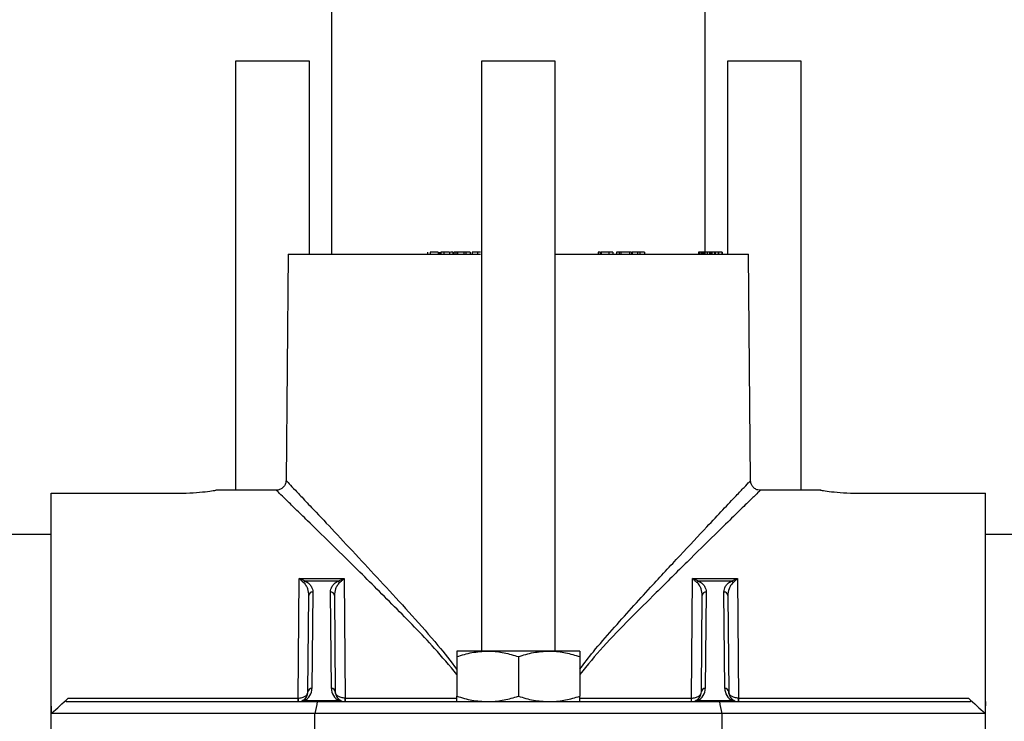
# Model space of a CAD drawing. Units: inches. Extents: x -3253 to 927, y -122 to 157.
# Drawn here: x -250 to -245, y 7 to 11 of the extents above; entities that cross this region are included whole.
import ezdxf
from ezdxf import colors
from ezdxf.entities.mleader import LeaderData, LeaderLine
from ezdxf.math import Vec2, Vec3

# ---------------------------------------------------------------- set-up
doc = ezdxf.new("R2010")
doc.units = ezdxf.units.IN
doc.header["$MEASUREMENT"] = 0
doc.linetypes.add('SLD-Solid', pattern=[0])
doc.layers.get('0').update_dxf_attribs({"linetype": 'SLD-Solid'})
for name, color, linetype in [('DE BLOCK FORMAT', 231, 'SLD-Solid'), ('EN BLOCK FORMAT', 3, 'SLD-Solid'), ('EN VORTEX TEXT', 54, 'Continuous'), ('ES BLOCK FORMAT', 150, 'Continuous'), ('FR BLOCK FORMAT', 220, 'SLD-Solid')]:
    doc.layers.add(name, color=color, linetype=linetype)
doc.styles.add('Vortex annotative', font='arial.ttf')

msp = doc.modelspace()

# ---------------------------------------------------------------- linework, layer by layer
at = {"color": 7, "linetype": 'Continuous', "lineweight": 25}
for p, q in [((-246.0734, 9.836), (-246.0734, 13.066)), ((-247.9734, 13.056), (-247.9734, 9.826)), ((-248.4609, 10.808), (-248.4609, 8.626)), ((-248.0859, 10.808), (-248.4609, 10.808)), ((-248.0859, 9.826), (-248.0859, 10.808)), ((-247.2109, 10.808), (-247.2109, 7.808)), ((-246.8359, 10.808), (-247.2109, 10.808)), ((-246.8359, 7.808), (-246.8359, 10.808)), ((-245.9609, 10.808), (-245.9609, 9.826)), ((-245.5859, 10.808), (-245.9609, 10.808)), ((-245.5859, 8.626), (-245.5859, 10.808)), ((-248.1942, 9.826), (-248.2042, 8.6734)), ((-248.1942, 9.826), (-247.2164, 9.826)), ((-247.485, 9.8372), (-247.485, 9.826)), ((-247.4713, 9.836), (-247.4713, 9.826)), ((-247.4305, 9.836), (-247.4305, 9.826)), ((-247.4234, 9.826), (-247.4234, 9.8372)), ((-247.4177, 9.8372), (-247.4177, 9.826)), ((-247.4019, 9.836), (-247.4019, 9.826)), ((-247.3731, 9.836), (-247.3731, 9.826)), ((-247.3718, 9.826), (-247.3718, 9.8372)), ((-247.3572, 9.836), (-247.3572, 9.826)), ((-247.3555, 9.826), (-247.3555, 9.8372)), ((-247.3515, 9.836), (-247.3515, 9.826)), ((-247.3412, 9.836), (-247.3515, 9.836)), ((-247.3412, 9.836), (-247.3412, 9.826)), ((-247.3321, 9.836), (-247.3412, 9.836)), ((-247.3321, 9.836), (-247.3321, 9.826)), ((-247.3011, 9.836), (-247.3321, 9.836)), ((-247.3011, 9.836), (-247.3011, 9.826)), ((-247.2909, 9.836), (-247.3011, 9.836)), ((-247.2909, 9.836), (-247.2909, 9.826)), ((-247.2686, 9.836), (-247.2909, 9.836)), ((-247.2686, 9.836), (-247.2686, 9.826)), ((-247.2582, 9.836), (-247.2582, 9.826)), ((-247.2315, 9.836), (-247.2315, 9.826)), ((-246.8359, 9.826), (-245.8527, 9.826)), ((-246.6177, 9.8372), (-246.6177, 9.826)), ((-246.6168, 9.836), (-246.6173, 9.836)), ((-246.6168, 9.836), (-246.6168, 9.826)), ((-246.6062, 9.836), (-246.6168, 9.836)), ((-246.6062, 9.836), (-246.6062, 9.826)), ((-246.6016, 9.836), (-246.6016, 9.826)), ((-246.5631, 9.836), (-246.5631, 9.826)), ((-246.5416, 9.826), (-246.5416, 9.8372)), ((-246.5246, 9.836), (-246.5246, 9.826)), ((-246.5111, 9.836), (-246.5246, 9.836)), ((-246.5111, 9.836), (-246.5111, 9.826)), ((-246.5018, 9.836), (-246.5111, 9.836)), ((-246.5018, 9.836), (-246.5018, 9.826)), ((-246.4579, 9.836), (-246.5018, 9.836)), ((-246.4579, 9.836), (-246.4579, 9.826)), ((-246.448, 9.836), (-246.4579, 9.836)), ((-246.4499, 9.8372), (-246.4499, 9.836)), ((-246.448, 9.836), (-246.448, 9.826)), ((-246.445, 9.836), (-246.445, 9.826)), ((-246.4169, 9.836), (-246.4169, 9.826)), ((-246.4065, 9.836), (-246.4065, 9.826)), ((-246.3819, 9.836), (-246.4065, 9.836)), ((-246.3819, 9.836), (-246.3819, 9.826)), ((-246.1078, 9.836), (-246.1078, 9.826)), ((-246.1017, 9.836), (-246.1078, 9.836)), ((-246.1017, 9.836), (-246.1017, 9.826)), ((-246.0944, 9.836), (-246.1017, 9.836)), ((-246.0944, 9.836), (-246.0944, 9.826)), ((-246.0917, 9.836), (-246.0917, 9.826)), ((-246.0868, 9.836), (-246.0868, 9.826)), ((-246.0797, 9.836), (-246.0797, 9.826)), ((-246.0778, 9.836), (-246.0797, 9.836)), ((-246.0762, 9.836), (-246.0762, 9.826)), ((-246.0634, 9.836), (-246.0762, 9.836)), ((-246.0634, 9.836), (-246.0634, 9.826)), ((-246.0515, 9.836), (-246.0634, 9.836)), ((-246.0622, 9.836), (-246.0622, 9.8372)), ((-246.0515, 9.836), (-246.0515, 9.826)), ((-246.0469, 9.836), (-246.0515, 9.836)), ((-246.0469, 9.836), (-246.0469, 9.826)), ((-246.044, 9.836), (-246.0469, 9.836)), ((-246.044, 9.836), (-246.044, 9.826)), ((-246.0394, 9.836), (-246.044, 9.836)), ((-246.0394, 9.836), (-246.0394, 9.826)), ((-246.0265, 9.836), (-246.0394, 9.836)), ((-246.0265, 9.836), (-246.0265, 9.826)), ((-246.0236, 9.836), (-246.0265, 9.836)), ((-246.0236, 9.836), (-246.0236, 9.826)), ((-246.0079, 9.836), (-246.0236, 9.836)), ((-246.0079, 9.836), (-246.0079, 9.826)), ((-246.0058, 9.836), (-246.0079, 9.836)), ((-246.0058, 9.836), (-246.0058, 9.826)), ((-245.9896, 9.836), (-246.0058, 9.836)), ((-245.9896, 9.836), (-245.9896, 9.826)), ((-245.9879, 9.836), (-245.9896, 9.836)), ((-245.9879, 9.836), (-245.9879, 9.826)), ((-245.8427, 8.6749), (-245.8527, 9.826)), ((-249.3984, 7.551), (-249.3984, 8.6111)), ((-249.3984, 8.6111), (-248.7484, 8.6111)), ((-248.2522, 8.626), (-248.5609, 8.626)), ((-245.4859, 8.626), (-245.7936, 8.626)), ((-245.2984, 8.6111), (-244.6484, 8.6111)), ((-244.6484, 7.551), (-244.6484, 8.6111)), ((-249.3984, 8.401), (-250.8934, 8.401)), ((-239.3984, 8.401), (-244.6484, 8.401)), ((-248.1431, 7.569), (-248.1376, 8.1777)), ((-248.1376, 8.1777), (-247.9093, 8.1777)), ((-247.9402, 8.1638), (-248.1067, 8.1638)), ((-247.9093, 8.1777), (-247.9038, 7.569)), ((-246.1431, 7.569), (-246.1376, 8.1777)), ((-246.1376, 8.1777), (-245.9093, 8.1777)), ((-245.9402, 8.1638), (-246.1067, 8.1638)), ((-245.9093, 8.1777), (-245.9038, 7.569)), ((-248.0929, 7.6005), (-248.0886, 8.0906)), ((-248.0686, 8.1083), (-248.0729, 7.6183)), ((-247.974, 7.6183), (-247.9783, 8.1083)), ((-247.9583, 8.0906), (-247.954, 7.6005)), ((-246.0929, 7.6005), (-246.0886, 8.0906)), ((-246.0686, 8.1083), (-246.0729, 7.6183)), ((-245.974, 7.6183), (-245.9783, 8.1083)), ((-245.9583, 8.0906), (-245.954, 7.6005)), ((-247.1797, 7.808), (-247.3359, 7.808)), ((-247.3359, 7.7801), (-247.3359, 7.5789)), ((-246.8672, 7.808), (-247.1797, 7.808)), ((-247.0234, 7.7801), (-247.0234, 7.5789)), ((-246.7109, 7.808), (-246.8672, 7.808)), ((-246.7109, 7.7801), (-246.7109, 7.5789)), ((-249.312, 7.569), (-248.1431, 7.569)), ((-248.1431, 7.569), (-248.1431, 7.551)), ((-247.9038, 7.551), (-247.9038, 7.569)), ((-246.1431, 7.551), (-246.1431, 7.569)), ((-245.9038, 7.551), (-245.9038, 7.569)), ((-245.9038, 7.569), (-244.7349, 7.569)), ((-249.3984, 7.351), (-249.3984, 7.551)), ((-249.322, 7.551), (-248.0455, 7.551)), ((-248.112, 7.5561), (-247.9349, 7.5561)), ((-248.0455, 7.551), (-246.0014, 7.551)), ((-246.112, 7.5561), (-245.9349, 7.5561)), ((-246.0014, 7.551), (-244.7249, 7.551)), ((-244.6484, 7.351), (-244.6484, 7.551)), ((-248.0578, 7.491), (-249.3967, 7.491)), ((-248.0578, 7.411), (-248.0578, 7.491)), ((-245.9891, 7.491), (-248.0578, 7.491)), ((-245.9891, 7.491), (-245.9891, 7.411)), ((-244.6502, 7.491), (-245.9891, 7.491))]:
    msp.add_line(p, q, dxfattribs=at)
at = {"color": 8, "linetype": 'Continuous', "lineweight": 25}
for p, q in [((-247.9038, 7.569), (-247.3359, 7.569)), ((-246.7109, 7.569), (-246.1431, 7.569))]:
    msp.add_line(p, q, dxfattribs=at)
at = {"color": 7, "linetype": 'Continuous', "lineweight": 25}
for centre, radius, start, end in [((-248.0979, 8.1438), 0.0218, 113.7809, 144.1658), ((-247.949, 8.1438), 0.0218, 35.8342, 66.2191), ((-246.0979, 8.1438), 0.0218, 113.7809, 144.1658), ((-245.949, 8.1438), 0.0218, 35.8342, 66.2191), ((-248.0696, 8.0893), 0.019, 86.9897, 176.2711), ((-247.9773, 8.0893), 0.019, 3.7289, 93.0103), ((-246.0696, 8.0893), 0.019, 86.9897, 176.2711), ((-245.9773, 8.0893), 0.019, 3.7289, 93.0103), ((-248.1429, 7.6189), 0.07, 296.1708, 359.5), ((-248.0739, 7.5993), 0.019, 86.9897, 176.2711), ((-247.904, 7.6189), 0.07, 180.5, 243.8292), ((-247.973, 7.5993), 0.019, 3.7289, 93.0103), ((-246.1429, 7.6189), 0.07, 296.1708, 359.5), ((-246.0739, 7.5993), 0.019, 86.9897, 176.2711), ((-245.904, 7.6189), 0.07, 180.5, 243.8292), ((-245.973, 7.5993), 0.019, 3.7289, 93.0103), ((-248.6917, 7.5648), 0.549, 358.5612, 0.4388), ((-248.1429, 7.601), 0.05, 296.1708, 359.5), ((-247.904, 7.601), 0.05, 180.5, 243.8292), ((-247.3552, 7.5648), 0.549, 179.5612, 181.4388), ((-246.6917, 7.5648), 0.549, 358.5612, 0.4388), ((-246.1429, 7.601), 0.05, 296.1708, 359.5), ((-245.904, 7.601), 0.05, 180.5, 243.8292), ((-245.3552, 7.5648), 0.549, 179.5612, 181.4388), ((-248.1429, 7.601), 0.05, 270, 296.1708), ((-248.1164, 7.5462), 0.0108, 65.9059, 114.0941), ((-247.9305, 7.5462), 0.0108, 65.9059, 114.0941), ((-247.904, 7.601), 0.05, 243.8292, 270), ((-246.1429, 7.601), 0.05, 270, 296.1708), ((-246.1164, 7.5462), 0.0108, 65.9059, 114.0941), ((-245.9305, 7.5462), 0.0108, 65.9059, 114.0941), ((-245.904, 7.601), 0.05, 243.8292, 270)]:
    msp.add_arc(centre, radius, start, end, dxfattribs=at)
for centre, start_param, end_param in [((-248.1429, 7.601), 4.712389, 5.169156), ((-247.904, 7.601), 4.255622, 4.712389), ((-246.1429, 7.601), 4.712389, 5.169156), ((-245.904, 7.601), 4.255622, 4.712389)]:
    msp.add_ellipse(centre, major_axis=(0.07, 0), ratio=0.714286, start_param=start_param, end_param=end_param, dxfattribs=at)
for points, knots in [([(-247.4305, 9.836), (-247.431, 9.836), (-247.432, 9.836), (-247.4335, 9.836), (-247.435, 9.836), (-247.4365, 9.836), (-247.438, 9.836), (-247.4395, 9.836), (-247.4411, 9.836), (-247.4426, 9.836), (-247.4442, 9.836), (-247.4459, 9.836), (-247.4475, 9.836), (-247.4491, 9.836), (-247.4508, 9.836), (-247.4526, 9.836), (-247.4543, 9.836), (-247.4561, 9.836), (-247.4579, 9.836), (-247.4598, 9.836), (-247.4616, 9.836), (-247.4635, 9.836), (-247.4654, 9.836), (-247.4674, 9.836), (-247.4693, 9.836), (-247.4706, 9.836), (-247.4713, 9.836)], [0, 0, 0, 0, 0.063242, 0.123299, 0.180357, 0.234332, 0.285197, 0.333543, 0.378998, 0.421961, 0.462747, 0.502344, 0.540455, 0.577047, 0.612966, 0.64789, 0.682274, 0.716243, 0.750124, 0.783769, 0.817494, 0.852182, 0.887243, 0.923472, 0.960887, 1, 1, 1, 1]), ([(-247.4019, 9.836), (-247.4049, 9.836), (-247.4109, 9.836), (-247.4161, 9.836), (-247.4181, 9.836), (-247.4177, 9.836), (-247.4176, 9.836)], [0, 0, 0, 0, 0.3559885, 0.7107829, 0.9902373, 1, 1, 1, 1]), ([(-247.3731, 9.836), (-247.3734, 9.836), (-247.3739, 9.836), (-247.3749, 9.836), (-247.3761, 9.836), (-247.3774, 9.836), (-247.3788, 9.836), (-247.3805, 9.836), (-247.3822, 9.836), (-247.3841, 9.836), (-247.3861, 9.836), (-247.3882, 9.836), (-247.3904, 9.836), (-247.3926, 9.836), (-247.3949, 9.836), (-247.3972, 9.836), (-247.3995, 9.836), (-247.4011, 9.836), (-247.4019, 9.836)], [0, 0, 0, 0, 0.062001, 0.12185, 0.180335, 0.238346, 0.29556, 0.353998, 0.413571, 0.474634, 0.536744, 0.598427, 0.660709, 0.724318, 0.788971, 0.856223, 0.926524, 1, 1, 1, 1]), ([(-247.3572, 9.836), (-247.3583, 9.836), (-247.3604, 9.836), (-247.365, 9.836), (-247.3682, 9.836), (-247.3688, 9.836)], [0, 0, 0, 0, 0.439565, 0.877885, 1, 1, 1, 1]), ([(-247.2315, 9.836), (-247.2325, 9.836), (-247.2344, 9.836), (-247.2371, 9.836), (-247.2397, 9.836), (-247.2421, 9.836), (-247.2444, 9.836), (-247.2465, 9.836), (-247.2485, 9.836), (-247.2503, 9.836), (-247.2519, 9.836), (-247.2533, 9.836), (-247.2546, 9.836), (-247.2557, 9.836), (-247.2566, 9.836), (-247.2573, 9.836), (-247.2579, 9.836), (-247.2581, 9.836), (-247.2582, 9.836)], [0, 0, 0, 0, 0.0692, 0.135962, 0.200825, 0.263689, 0.325157, 0.385597, 0.445582, 0.505641, 0.565673, 0.625052, 0.684436, 0.744928, 0.806268, 0.868737, 0.9332, 1, 1, 1, 1]), ([(-247.2164, 9.836), (-247.2169, 9.836), (-247.2217, 9.836), (-247.2269, 9.836), (-247.2315, 9.836)], [0, 0, 0, 0, 0.094936, 1, 1, 1, 1]), ([(-246.5631, 9.836), (-246.564, 9.836), (-246.5658, 9.836), (-246.5684, 9.836), (-246.5711, 9.836), (-246.5737, 9.836), (-246.5763, 9.836), (-246.5789, 9.836), (-246.5814, 9.836), (-246.5839, 9.836), (-246.5864, 9.836), (-246.5888, 9.836), (-246.5911, 9.836), (-246.5934, 9.836), (-246.5955, 9.836), (-246.5976, 9.836), (-246.5997, 9.836), (-246.6009, 9.836), (-246.6016, 9.836)], [0, 0, 0, 0, 0.069381, 0.136065, 0.200761, 0.263565, 0.325125, 0.385595, 0.445403, 0.505413, 0.565266, 0.624673, 0.684305, 0.744917, 0.806252, 0.868701, 0.933428, 1, 1, 1, 1]), ([(-246.5423, 9.836), (-246.5425, 9.836), (-246.5428, 9.836), (-246.5514, 9.836), (-246.5592, 9.836), (-246.5631, 9.836)], [0, 0, 0, 0, 0.329607, 0.66456, 1, 1, 1, 1]), ([(-246.4169, 9.836), (-246.4178, 9.836), (-246.4195, 9.836), (-246.4221, 9.836), (-246.4246, 9.836), (-246.4271, 9.836), (-246.4296, 9.836), (-246.432, 9.836), (-246.4344, 9.836), (-246.4368, 9.836), (-246.4391, 9.836), (-246.4413, 9.836), (-246.4433, 9.836), (-246.4445, 9.836), (-246.445, 9.836)], [0, 0, 0, 0, 0.090322, 0.175233, 0.255203, 0.331893, 0.407504, 0.484594, 0.564366, 0.64819, 0.734206, 0.820989, 0.909103, 1, 1, 1, 1]), ([(-246.4065, 9.836), (-246.4075, 9.836), (-246.4095, 9.836), (-246.4122, 9.836), (-246.4147, 9.836), (-246.4162, 9.836), (-246.4169, 9.836)], [0, 0, 0, 0, 0.307682, 0.575956, 0.806317, 1, 1, 1, 1]), ([(-246.0917, 9.836), (-246.092, 9.836), (-246.0924, 9.836), (-246.0931, 9.836), (-246.0937, 9.836), (-246.0942, 9.836), (-246.0944, 9.836)], [0, 0, 0, 0, 0.317318, 0.588431, 0.816629, 1, 1, 1, 1]), ([(-246.0868, 9.836), (-246.0869, 9.836), (-246.0873, 9.836), (-246.0879, 9.836), (-246.0884, 9.836), (-246.089, 9.836), (-246.0897, 9.836), (-246.0903, 9.836), (-246.091, 9.836), (-246.0915, 9.836), (-246.0917, 9.836)], [0, 0, 0, 0, 0.0737097, 0.1623102, 0.2660514, 0.3826126, 0.5145783, 0.6620188, 0.8239206, 1, 1, 1, 1]), ([(-246.0797, 9.836), (-246.0804, 9.836), (-246.0818, 9.836), (-246.0837, 9.836), (-246.0854, 9.836), (-246.0863, 9.836), (-246.0868, 9.836)], [0, 0, 0, 0, 0.240311, 0.482528, 0.733368, 1, 1, 1, 1]), ([(-248.2048, 8.6733), (-248.2047, 8.6716), (-248.2045, 8.6641), (-248.2098, 8.6511), (-248.2209, 8.637), (-248.2357, 8.6288), (-248.2466, 8.6257), (-248.2517, 8.6261), (-248.252, 8.6261)], [0, 0, 0, 0, 0.072578, 0.304905, 0.5507, 0.793261, 0.985788, 1, 1, 1, 1]), ([(-245.7932, 8.6263), (-245.7976, 8.6264), (-245.8078, 8.6268), (-245.8228, 8.6344), (-245.835, 8.647), (-245.8418, 8.6615), (-245.8425, 8.6711), (-245.8428, 8.6752)], [0, 0, 0, 0, 0.167471, 0.395909, 0.629863, 0.841342, 1, 1, 1, 1]), ([(-248.7484, 8.6111), (-248.7239, 8.6115), (-248.6747, 8.6125), (-248.6128, 8.6185), (-248.5694, 8.6246), (-248.5638, 8.6255), (-248.5609, 8.626)], [0, 0, 0, 0, 0.249988, 0.500034, 0.750036, 1, 1, 1, 1]), ([(-245.4859, 8.626), (-245.4859, 8.626), (-245.4907, 8.6267), (-245.474, 8.624), (-245.4351, 8.6187), (-245.3719, 8.6124), (-245.3229, 8.6115), (-245.2984, 8.6111)], [0, 0, 0, 0, 0.000015, 0.2499982, 0.5000015, 0.7500273, 1, 1, 1, 1]), ([(-248.1156, 8.1566), (-248.1192, 8.1595), (-248.1228, 8.1628), (-248.1301, 8.1698), (-248.1339, 8.1737), (-248.1376, 8.1777)], [0, 0, 0, 0, 0.5, 0.5, 1, 1, 1, 1]), ([(-248.1067, 8.1638), (-248.1117, 8.1655), (-248.1168, 8.1676), (-248.1271, 8.1723), (-248.1324, 8.1749), (-248.1376, 8.1777)], [0, 0, 0, 0, 0.5, 0.5, 1, 1, 1, 1]), ([(-248.1067, 8.1638), (-248.0991, 8.1601), (-248.0933, 8.1558), (-248.0838, 8.1469), (-248.0801, 8.1422), (-248.0742, 8.1327), (-248.0721, 8.1279), (-248.0693, 8.1182), (-248.0685, 8.1133), (-248.0686, 8.1083)], [0, 0, 0, 0, 0.25, 0.25, 0.5, 0.5, 0.75, 0.75, 1, 1, 1, 1]), ([(-247.9783, 8.1083), (-247.9784, 8.1182), (-247.9755, 8.1281), (-247.9667, 8.1423), (-247.9631, 8.1469), (-247.9535, 8.1559), (-247.9478, 8.1601), (-247.9402, 8.1638)], [0, 0, 0, 0, 0.5, 0.5, 0.75, 0.75, 1, 1, 1, 1]), ([(-247.9402, 8.1638), (-247.9352, 8.1655), (-247.9301, 8.1676), (-247.9198, 8.1723), (-247.9145, 8.1749), (-247.9093, 8.1777)], [0, 0, 0, 0, 0.5, 0.5, 1, 1, 1, 1]), ([(-247.9313, 8.1566), (-247.9277, 8.1595), (-247.9241, 8.1628), (-247.9168, 8.1698), (-247.913, 8.1737), (-247.9093, 8.1777)], [0, 0, 0, 0, 0.5, 0.5, 1, 1, 1, 1]), ([(-246.1156, 8.1566), (-246.1192, 8.1595), (-246.1228, 8.1628), (-246.1301, 8.1698), (-246.1339, 8.1737), (-246.1376, 8.1777)], [0, 0, 0, 0, 0.5, 0.5, 1, 1, 1, 1]), ([(-246.1067, 8.1638), (-246.1117, 8.1655), (-246.1168, 8.1676), (-246.1271, 8.1723), (-246.1324, 8.1749), (-246.1376, 8.1777)], [0, 0, 0, 0, 0.5, 0.5, 1, 1, 1, 1]), ([(-246.1067, 8.1638), (-246.0991, 8.1601), (-246.0933, 8.1558), (-246.0838, 8.1469), (-246.0801, 8.1422), (-246.0742, 8.1327), (-246.0721, 8.1279), (-246.0693, 8.1182), (-246.0685, 8.1133), (-246.0686, 8.1083)], [0, 0, 0, 0, 0.25, 0.25, 0.5, 0.5, 0.75, 0.75, 1, 1, 1, 1]), ([(-245.9783, 8.1083), (-245.9784, 8.1182), (-245.9755, 8.1281), (-245.9667, 8.1423), (-245.9631, 8.1469), (-245.9535, 8.1559), (-245.9478, 8.1601), (-245.9402, 8.1638)], [0, 0, 0, 0, 0.5, 0.5, 0.75, 0.75, 1, 1, 1, 1]), ([(-245.9402, 8.1638), (-245.9352, 8.1655), (-245.9301, 8.1676), (-245.9198, 8.1723), (-245.9145, 8.1749), (-245.9093, 8.1777)], [0, 0, 0, 0, 0.5, 0.5, 1, 1, 1, 1]), ([(-245.9313, 8.1566), (-245.9277, 8.1595), (-245.9241, 8.1628), (-245.9168, 8.1698), (-245.913, 8.1737), (-245.9093, 8.1777)], [0, 0, 0, 0, 0.5, 0.5, 1, 1, 1, 1]), ([(-248.0886, 8.0906), (-248.0885, 8.1021), (-248.0904, 8.1135), (-248.0965, 8.1303), (-248.099, 8.1359), (-248.1057, 8.1466), (-248.1098, 8.1519), (-248.1156, 8.1566)], [0, 0, 0, 0, 0.5, 0.5, 0.75, 0.75, 1, 1, 1, 1]), ([(-247.9313, 8.1566), (-247.9342, 8.1542), (-247.9366, 8.1517), (-247.9409, 8.1466), (-247.9428, 8.144), (-247.9478, 8.1359), (-247.9504, 8.1304), (-247.9565, 8.1136), (-247.9584, 8.1021), (-247.9583, 8.0906)], [0, 0, 0, 0, 0.125, 0.125, 0.25, 0.25, 0.5, 0.5, 1, 1, 1, 1]), ([(-246.0886, 8.0906), (-246.0885, 8.1021), (-246.0904, 8.1135), (-246.0965, 8.1303), (-246.099, 8.1359), (-246.1057, 8.1466), (-246.1098, 8.1519), (-246.1156, 8.1566)], [0, 0, 0, 0, 0.5, 0.5, 0.75, 0.75, 1, 1, 1, 1]), ([(-245.9313, 8.1566), (-245.9342, 8.1542), (-245.9366, 8.1517), (-245.9409, 8.1466), (-245.9428, 8.144), (-245.9478, 8.1359), (-245.9504, 8.1304), (-245.9565, 8.1136), (-245.9584, 8.1021), (-245.9583, 8.0906)], [0, 0, 0, 0, 0.125, 0.125, 0.25, 0.25, 0.5, 0.5, 1, 1, 1, 1]), ([(-247.3359, 7.7801), (-247.3106, 7.7879), (-247.2594, 7.8036), (-247.2064, 7.8065), (-247.1797, 7.808)], [0, 0, 0, 0, 0.495458, 1, 1, 1, 1]), ([(-247.3359, 7.808), (-247.3359, 7.8076), (-247.3359, 7.806), (-247.3359, 7.791), (-247.3359, 7.7801)], [0, 0, 0, 0, 0.268634, 1, 1, 1, 1]), ([(-247.1797, 7.808), (-247.176, 7.8079), (-247.1479, 7.8077), (-247.0951, 7.8016), (-247.0475, 7.7873), (-247.0234, 7.7801)], [0, 0, 0, 0, 0.070085, 0.530782, 1, 1, 1, 1]), ([(-247.0234, 7.7801), (-246.9981, 7.7879), (-246.9469, 7.8036), (-246.8939, 7.8065), (-246.8672, 7.808)], [0, 0, 0, 0, 0.495458, 1, 1, 1, 1]), ([(-246.8672, 7.808), (-246.8635, 7.8079), (-246.8354, 7.8077), (-246.7826, 7.8016), (-246.735, 7.7873), (-246.7109, 7.7801)], [0, 0, 0, 0, 0.070085, 0.530782, 1, 1, 1, 1]), ([(-246.7109, 7.808), (-246.7109, 7.8076), (-246.7109, 7.806), (-246.7109, 7.791), (-246.7109, 7.7801)], [0, 0, 0, 0, 0.268634, 1, 1, 1, 1]), ([(-249.322, 7.551), (-249.3233, 7.551), (-249.3242, 7.5515), (-249.3244, 7.5537), (-249.3236, 7.5554), (-249.3213, 7.5591), (-249.3197, 7.5611), (-249.3161, 7.5651), (-249.3141, 7.5671), (-249.312, 7.569)], [0, 0, 0, 0, 0.25, 0.25, 0.5, 0.5, 0.75, 0.75, 1, 1, 1, 1]), ([(-248.1427, 7.569), (-248.1357, 7.569), (-248.1288, 7.5699), (-248.1195, 7.5724), (-248.1166, 7.5735), (-248.1112, 7.5759), (-248.1087, 7.5772), (-248.1021, 7.5817), (-248.0987, 7.5851), (-248.0941, 7.5926), (-248.0929, 7.5966), (-248.0929, 7.6005)], [0, 0, 0, 0, 0.25, 0.25, 0.375, 0.375, 0.5, 0.5, 0.75, 0.75, 1, 1, 1, 1]), ([(-247.9042, 7.569), (-247.9112, 7.569), (-247.9181, 7.5699), (-247.9274, 7.5724), (-247.9303, 7.5735), (-247.9357, 7.5759), (-247.9382, 7.5772), (-247.9448, 7.5817), (-247.9482, 7.5851), (-247.9528, 7.5926), (-247.954, 7.5966), (-247.954, 7.6005)], [0, 0, 0, 0, 0.25, 0.25, 0.375, 0.375, 0.5, 0.5, 0.75, 0.75, 1, 1, 1, 1]), ([(-247.3359, 7.5789), (-247.3106, 7.5711), (-247.2594, 7.5553), (-247.2064, 7.5524), (-247.1797, 7.551)], [0, 0, 0, 0, 0.495458, 1, 1, 1, 1]), ([(-247.3359, 7.551), (-247.3359, 7.5514), (-247.3359, 7.5529), (-247.3359, 7.5679), (-247.3359, 7.5789)], [0, 0, 0, 0, 0.268634, 1, 1, 1, 1]), ([(-247.1797, 7.551), (-247.176, 7.551), (-247.1479, 7.5513), (-247.0951, 7.5574), (-247.0475, 7.5717), (-247.0234, 7.5789)], [0, 0, 0, 0, 0.070085, 0.530782, 1, 1, 1, 1]), ([(-247.0234, 7.5789), (-246.9981, 7.5711), (-246.9469, 7.5553), (-246.8939, 7.5524), (-246.8672, 7.551)], [0, 0, 0, 0, 0.495458, 1, 1, 1, 1]), ([(-246.8672, 7.551), (-246.8635, 7.551), (-246.8354, 7.5513), (-246.7826, 7.5574), (-246.735, 7.5717), (-246.7109, 7.5789)], [0, 0, 0, 0, 0.070085, 0.530782, 1, 1, 1, 1]), ([(-246.7109, 7.551), (-246.7109, 7.5514), (-246.7109, 7.5529), (-246.7109, 7.5679), (-246.7109, 7.5789)], [0, 0, 0, 0, 0.268634, 1, 1, 1, 1]), ([(-246.1427, 7.569), (-246.1357, 7.569), (-246.1288, 7.5699), (-246.1195, 7.5724), (-246.1166, 7.5735), (-246.1112, 7.5759), (-246.1087, 7.5772), (-246.1021, 7.5817), (-246.0987, 7.5851), (-246.0941, 7.5926), (-246.0929, 7.5966), (-246.0929, 7.6005)], [0, 0, 0, 0, 0.25, 0.25, 0.375, 0.375, 0.5, 0.5, 0.75, 0.75, 1, 1, 1, 1]), ([(-245.9042, 7.569), (-245.9112, 7.569), (-245.9181, 7.5699), (-245.9274, 7.5724), (-245.9303, 7.5735), (-245.9357, 7.5759), (-245.9382, 7.5772), (-245.9448, 7.5817), (-245.9482, 7.5851), (-245.9528, 7.5926), (-245.954, 7.5966), (-245.954, 7.6005)], [0, 0, 0, 0, 0.25, 0.25, 0.375, 0.375, 0.5, 0.5, 0.75, 0.75, 1, 1, 1, 1]), ([(-244.7349, 7.569), (-244.7328, 7.5671), (-244.7309, 7.5651), (-244.7273, 7.5611), (-244.7256, 7.5591), (-244.7232, 7.5554), (-244.7225, 7.5537), (-244.7227, 7.5515), (-244.7236, 7.551), (-244.7249, 7.551)], [0, 0, 0, 0, 0.25, 0.25, 0.5, 0.5, 0.75, 0.75, 1, 1, 1, 1])]:
    msp.add_open_spline(points, degree=3, knots=knots, dxfattribs=at)
at = {"color": 8, "linetype": 'Continuous', "lineweight": 25}
for points, knots in [([(-248.2021, 8.6733), (-248.2027, 8.674), (-248.2051, 8.6765), (-248.1903, 8.6609), (-248.1596, 8.6283), (-248.1123, 8.5783), (-248.0428, 8.5046), (-247.9457, 8.4015), (-247.8239, 8.271), (-247.6949, 8.1327), (-247.5644, 7.9891), (-247.4416, 7.8514), (-247.3678, 7.7561), (-247.3359, 7.7151)], [0, 0, 0, 0, 0.027296, 0.105379, 0.183506, 0.262166, 0.340887, 0.461009, 0.581315, 0.692588, 0.804257, 0.915658, 1, 1, 1, 1]), ([(-246.7109, 7.7158), (-246.6883, 7.7456), (-246.6353, 7.8153), (-246.512, 7.9552), (-246.362, 8.1217), (-246.199, 8.2969), (-246.0758, 8.4285), (-245.981, 8.5291), (-245.9173, 8.5966), (-245.8732, 8.6433), (-245.8471, 8.6709), (-245.8445, 8.6736), (-245.8433, 8.6749)], [0, 0, 0, 0, 0.060971, 0.142301, 0.308762, 0.442844, 0.580216, 0.674079, 0.770169, 0.848078, 0.928087, 1, 1, 1, 1]), ([(-247.3359, 7.6894), (-247.3735, 7.734), (-247.4763, 7.856), (-247.6213, 8.0015), (-247.7552, 8.1365), (-247.8667, 8.2469), (-247.9842, 8.3626), (-248.0853, 8.4614), (-248.1583, 8.5326), (-248.2072, 8.5803), (-248.2398, 8.612), (-248.2551, 8.6268), (-248.2527, 8.6245), (-248.2521, 8.624)], [0, 0, 0, 0, 0.093785, 0.256891, 0.340577, 0.424244, 0.541802, 0.662313, 0.739492, 0.818209, 0.894483, 0.972975, 1, 1, 1, 1]), ([(-245.7933, 8.6253), (-245.7945, 8.6242), (-245.797, 8.6218), (-245.8244, 8.5951), (-245.87, 8.5508), (-245.9367, 8.4857), (-246.0347, 8.3899), (-246.1636, 8.2637), (-246.3108, 8.117), (-246.4562, 7.9725), (-246.59, 7.8365), (-246.6718, 7.7372), (-246.7109, 7.6897)], [0, 0, 0, 0, 0.073432, 0.15141, 0.229447, 0.323207, 0.417078, 0.550971, 0.685066, 0.792966, 0.901143, 1, 1, 1, 1])]:
    msp.add_open_spline(points, degree=3, knots=knots, dxfattribs=at)
at = {"color": 7, "linetype": 'Continuous', "lineweight": 25}
for points in [[(-249.3967, 7.491), (-249.3683, 7.5168), (-249.34, 7.5428), (-249.312, 7.569)], [(-248.1431, 7.569), (-248.143, 7.569), (-248.1428, 7.569), (-248.1427, 7.569)], [(-247.9042, 7.569), (-247.9041, 7.569), (-247.9039, 7.569), (-247.9038, 7.569)], [(-246.1431, 7.569), (-246.143, 7.569), (-246.1428, 7.569), (-246.1427, 7.569)], [(-245.9042, 7.569), (-245.9041, 7.569), (-245.9039, 7.569), (-245.9038, 7.569)], [(-244.7349, 7.569), (-244.7068, 7.5428), (-244.6786, 7.5168), (-244.6502, 7.491)], [(-249.3967, 7.491), (-249.397, 7.511), (-249.3976, 7.531), (-249.3984, 7.551)], [(-248.0455, 7.551), (-248.0496, 7.531), (-248.0537, 7.511), (-248.0578, 7.491)], [(-246.0014, 7.551), (-245.9973, 7.531), (-245.9932, 7.511), (-245.9891, 7.491)], [(-244.6484, 7.551), (-244.6493, 7.531), (-244.6499, 7.511), (-244.6502, 7.491)]]:
    msp.add_open_spline(points, degree=3, dxfattribs=at)

# ---------------------------------------------------------------- leaders
at = {"layer": 'DE BLOCK FORMAT'}
ml = msp.add_multileader_mtext('Standard', dxfattribs=at)
ml.set_content('\\A1;WASSERLEITUNG 3/4" (INCH), 20mm INNENGEWINDE (MNPT), 2% GEFFÄLLE ZUR WASSERVERSORGUNG, LEITUNGSDIMENSION SIEHE AUSFÜHRUNGSPLANUNG, (WASSERANSCHLUSS UND-LEITUNGEN VOR ORT)', color=256, style='Vortex annotative')
ml.set_leader_properties(color=256, lineweight=18)
ml.build(insert=Vec2(0, 0))
ml.multileader.update_dxf_attribs({"text_left_attachment_type": 5, "text_right_attachment_type": 5, "dogleg_length": 0, "arrow_head_size": 0.9375, "scale": 10})
ctx = ml.context
ctx.base_point, ctx.scale, ctx.char_height, ctx.arrow_head_size, ctx.landing_gap_size, ctx.plane_origin = Vec3(-29.0448, 2.9525), 10, 0.9375, 0.9375, 1.25, Vec3(29.2158, 71.0091)
ctx.left_attachment, ctx.right_attachment, ctx.text_align_type = 5, 5, 2
notes = []
notes.append((ctx, [(1, (1, 1, 0), (3.1674, 2.9525), (-1, 0), 0, [(0, [(8.2176, 19.5444)], 0, [])])]))
ctx.mtext.insert, ctx.mtext.width, ctx.mtext.alignment, ctx.mtext.flow_direction = Vec3(1.9174, 12.4213), 30.168083, 3, 5
at = {"layer": 'EN BLOCK FORMAT'}
ml = msp.add_multileader_mtext('Standard', dxfattribs=at)
ml.set_content('\\A1;WATER LINE INLET {\\H0.7x;\\S3#4;\\H1.4286x;" (20mm)\\H0.99998x; MNPT. MIN. 2º SLOPE BACK TO WATER SUPPLY. REFER TO CONSTRUCTION DOCUMENTS FOR LINE SIZE DETAILS. (LINE CONNECTION SUPPLIED  BY INSTALLER)}', color=256, style='Vortex annotative')
ml.set_leader_properties(color=256, lineweight=18)
ml.build(insert=Vec2(0, 0))
ml.multileader.update_dxf_attribs({"text_left_attachment_type": 5, "text_right_attachment_type": 5, "dogleg_length": 0, "arrow_head_size": 0.9375, "scale": 10})
ctx = ml.context
ctx.base_point, ctx.scale, ctx.char_height, ctx.arrow_head_size, ctx.landing_gap_size, ctx.plane_origin = Vec3(-28.104, 4.0539), 10, 0.9375, 0.9375, 1.25, Vec3(-65.8535, 80.3966)
ctx.left_attachment, ctx.right_attachment, ctx.text_align_type = 5, 5, 2
notes.append((ctx, [(1, (1, 1, 0), (2.7333, 4.0539), (-1, 0), 0, [(0, [(8.2176, 19.5444)], 0, [])])]))
ctx.mtext.insert, ctx.mtext.width, ctx.mtext.alignment, ctx.mtext.flow_direction = Vec3(1.4833, 11.6597), 28.508794, 3, 5
at = {"layer": 'EN VORTEX TEXT'}
ml = msp.add_multileader_mtext('Standard', dxfattribs=at)
ml.set_content('\\A1;\\pxl3,ql;NOTES:^I\\P\\pl0,q*;\\P\\pl3,ql;1) “BY INSTALLER/BY CONTRACTOR“ MAY REFER TO SERVICE PROVIDERS OTHER THAN THE EQUIPMENT MANUFACTURER. \\P    PLEASE REFER TO PROJECT SPECIFICATION FOR DETAILS OF RESPONSIBILITY.\\P2) POLYMER ENCAPSULATED ASSEMBLY NO EARTH GROUNDING AND NO BONDING RECOMMENDED FOR SPRAYLINK{\\H0.7x;\\STM^ ;\\H1.42857x; SYSTEM. FOLLOW LOCAL CODE \\P3) REFER TO INSTALLATION GUIDE FOR MORE DETAILS.}', color=256, style='Vortex annotative')
ml.set_leader_properties(color=256, lineweight=18)
ml.build(insert=Vec2(0, 0))
ml.multileader.update_dxf_attribs({"text_left_attachment_type": 5, "text_right_attachment_type": 5, "dogleg_length": 0, "arrow_head_size": 0.5625, "scale": 6})
ctx = ml.context
ctx.base_point, ctx.scale, ctx.char_height, ctx.arrow_head_size, ctx.landing_gap_size, ctx.plane_origin = Vec3(546.4092, 56.3545), 6, 0.5625, 0.5625, 0.75, Vec3(-188.452, 85.0231)
ctx.left_attachment, ctx.right_attachment, ctx.text_align_type = 5, 5, 2
notes.append((ctx, [(0, (0, 0, 0), (0, 0), (1, 0), 1, [])]))
ctx.mtext.insert, ctx.mtext.width, ctx.mtext.alignment, ctx.mtext.flow_direction = Vec3(605.7142, 61.8197), 643.10384, 3, 5
at = {"layer": 'ES BLOCK FORMAT'}
ml = msp.add_multileader_mtext('Standard', dxfattribs=at)
ml.set_content('\\A1;\\pxt8;ENTRADA DE LA LÍNEA DE AGUA DE {\\H0.7x;\\S3#4;\\H1.4286x;" (20mm)\\H0.99998x; MNPT.} MÍN. PENDIENTE DE 2º HACIA EL SUMINISTRO DE AGUA. CONSULTE LOS DOCUMENTOS DE CONSTRUCCIÓN PARA LOS DETALLES DE DIMENSIONAMIENTO DE LA LÍNEA. (CONEXIÓN DE LA LÍNEA SUMINISTRADA POR EL INSTALADOR)', color=256, style='Vortex annotative')
ml.set_leader_properties(color=256, lineweight=18)
ml.build(insert=Vec2(0, 0))
ml.multileader.update_dxf_attribs({"text_left_attachment_type": 5, "text_right_attachment_type": 5, "dogleg_length": 0, "arrow_head_size": 0.9375, "scale": 10})
ctx = ml.context
ctx.base_point, ctx.scale, ctx.char_height, ctx.arrow_head_size, ctx.landing_gap_size, ctx.plane_origin = Vec3(-36.4227, 5.3495), 10, 0.9375, 0.9375, 1.25, Vec3(-65.8535, 80.3966)
ctx.left_attachment, ctx.right_attachment, ctx.text_align_type = 5, 5, 2
notes.append((ctx, [(1, (1, 1, 0), (-4.2254, 5.3495), (-1, 0), 0, [(0, [(8.2176, 19.5444)], 0, [])])]))
ctx.mtext.insert, ctx.mtext.width, ctx.mtext.alignment, ctx.mtext.flow_direction = Vec3(-5.4754, 16.9339), 30.049499, 3, 5
at = {"layer": 'FR BLOCK FORMAT'}
ml = msp.add_multileader_mtext('Standard', dxfattribs=at)
ml.set_content('\\A1;ENTRÉE D\'EAU {\\H0.7x;\\S3#4;\\H1.4286x;" (20mm)\\H0.99998x; MNPT. MIN. PENTE 2º À LA SOURCE D\'EAU. SE RÉFÉRER AUX DOCUMENTS DE CONSTRUCTION POUR LES DÉTAILS DE CALIBRATION DE LA LIGNE. (LIGNE DE CONNEXION FOURNIE PAR L\' INSTALLATEUR)}', color=256, style='Vortex annotative')
ml.set_leader_properties(color=256, lineweight=18)
ml.build(insert=Vec2(0, 0))
ml.multileader.update_dxf_attribs({"text_left_attachment_type": 5, "text_right_attachment_type": 5, "dogleg_length": 0, "arrow_head_size": 0.9375, "scale": 10})
ctx = ml.context
ctx.base_point, ctx.scale, ctx.char_height, ctx.arrow_head_size, ctx.landing_gap_size, ctx.plane_origin = Vec3(-30.942, 4.0539), 10, 0.9375, 0.9375, 1.25, Vec3(-74.1137, 81.3968)
ctx.left_attachment, ctx.right_attachment, ctx.text_align_type = 5, 5, 2
notes.append((ctx, [(1, (1, 1, 0), (2.7333, 4.0539), (-1, 0), 0, [(0, [(8.2176, 19.5444)], 0, [])])]))
ctx.mtext.insert, ctx.mtext.width, ctx.mtext.alignment, ctx.mtext.flow_direction = Vec3(1.4833, 12.2601), 31.213477, 3, 5
for ctx, leaders in notes:
    for number, flags, end, landing, length, lines in leaders:
        leader = LeaderData()
        leader.index, (leader.has_last_leader_line, leader.has_dogleg_vector, leader.attachment_direction) = number, flags
        leader.last_leader_point, leader.dogleg_vector, leader.dogleg_length = Vec3(end), Vec3(landing), length
        for number, points, colour, breaks in lines:
            line = LeaderLine()
            line.index, line.vertices, line.color, line.breaks = number, Vec3.list(points), colors.encode_raw_color(colour), breaks
            leader.lines.append(line)
        ctx.leaders.append(leader)

doc.saveas('drawing.dxf')
